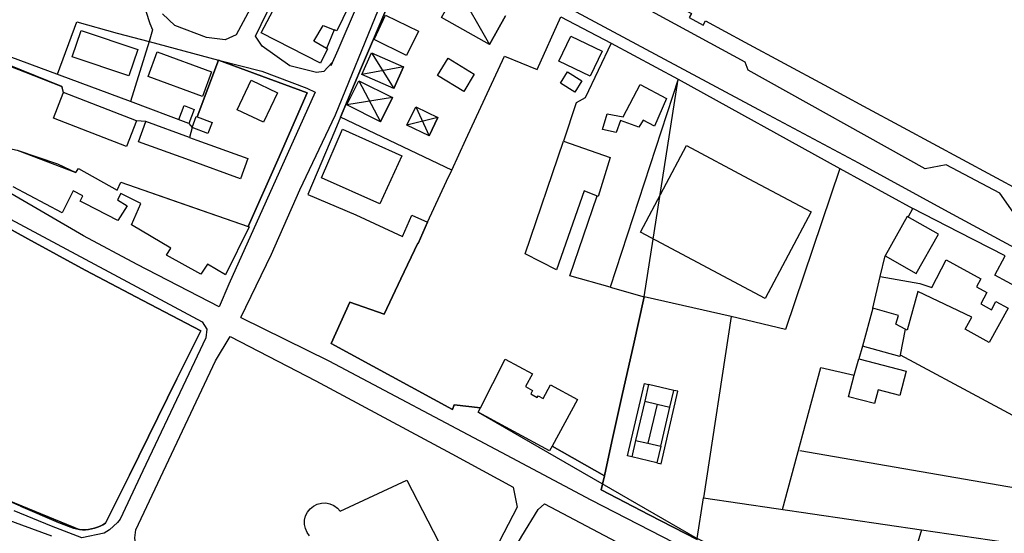
# Model space of a CAD drawing. Units: metres. Extents: x -44 to 33052, y -150 to 43938.
# Drawn here: x 15856 to 16170, y 21652 to 21816 of the extents above; entities that cross this region are included whole.
import ezdxf

# ---------------------------------------------------------------- set-up
doc = ezdxf.new("R2010")
doc.units = ezdxf.units.M
doc.layers.add('AUX', color=253, linetype='Continuous')

msp = doc.modelspace()

# ---------------------------------------------------------------- linework, layer by layer
at = {"layer": 'AUX'}
for p, q in [((15972.45, 21722.14), (15977.79, 21733.46)), ((15977.79, 21733.46), (15972.45, 21722.14)), ((16051.76, 21712.33), (16055.16, 21727.71)), ((15955.58, 21712.8), (15961.54, 21725.95)), ((15961.54, 21725.95), (15955.58, 21712.8)), ((15961.54, 21725.95), (15972.45, 21722.14)), ((15972.45, 21722.14), (15961.54, 21725.95)), ((16082.91, 21721.41), (16074.05, 21663.68)), ((15955.58, 21712.8), (15994.22, 21691.77)), ((15994.22, 21691.77), (15955.58, 21712.8)), ((16048.35, 21696.94), (16051.76, 21712.33)), ((16003.08, 21692.34), (16010.99, 21707.83)), ((16010.99, 21707.83), (16019.65, 21703.16)), ((16019.65, 21703.16), (16017.45, 21699.08)), ((16023.04, 21695.28), (16025.4, 21699.65)), ((16025.4, 21699.65), (16033.96, 21695.02)), ((16017.45, 21699.08), (16019.69, 21697.87)), ((16019.69, 21697.87), (16019.1, 21696.78)), ((16019.1, 21696.78), (16021.19, 21695.64)), ((16044.94, 21681.56), (16048.35, 21696.94)), ((15994.74, 21693.27), (15994.22, 21691.77)), ((15994.22, 21691.77), (15994.74, 21693.27)), ((15994.74, 21693.27), (16003.08, 21692.34)), ((16003.08, 21692.34), (15994.74, 21693.27)), ((16021.19, 21695.64), (16021.46, 21696.13)), ((16021.46, 21696.13), (16023.04, 21695.28)), ((16033.96, 21695.02), (16025.9, 21680.1)), ((16059.28, 21693.5), (16063.36, 21692.55)), ((16002.35, 21690.92), (16003.08, 21692.34)), ((16042.53, 21670.67), (16044.94, 21681.56)), ((16025.9, 21680.1), (16042.53, 21670.67)), ((15891.36, 21670.91), (15883.79, 21655.61)), ((15883.79, 21655.61), (15891.36, 21670.91)), ((15856.75, 21661.02), (15868.84, 21655.78)), ((15868.84, 21655.78), (15873.6, 21654)), ((15882.96, 21655.09), (15883.79, 21655.61)), ((15883.79, 21655.61), (15882.96, 21655.09)), ((15873.6, 21654), (15874.53, 21653.76)), ((15874.53, 21653.76), (15875.49, 21653.6)), ((15875.49, 21653.6), (15876.45, 21653.52)), ((15876.45, 21653.52), (15875.49, 21653.6)), ((15877.42, 21653.52), (15876.45, 21653.52)), ((15876.45, 21653.52), (15877.42, 21653.52)), ((15877.42, 21653.52), (15878.38, 21653.59)), ((15878.38, 21653.59), (15877.42, 21653.52)), ((15879.34, 21653.74), (15878.38, 21653.59)), ((15878.38, 21653.59), (15879.34, 21653.74)), ((15879.34, 21653.74), (15880.28, 21653.97)), ((15880.28, 21653.97), (15879.34, 21653.74)), ((15881.21, 21654.27), (15880.28, 21653.97)), ((15880.28, 21653.97), (15881.21, 21654.27)), ((15881.21, 21654.27), (15882.1, 21654.65)), ((15882.1, 21654.65), (15881.21, 21654.27)), ((15882.96, 21655.09), (15882.1, 21654.65)), ((15882.1, 21654.65), (15882.96, 21655.09))]:
    msp.add_line(p, q, dxfattribs=at)
for points in [[(15907.1, 21784.14), (15908.81, 21788.6), (15911.96, 21787.39), (15910.25, 21782.95), (15891.74, 21789.94), (15853.11, 21804.28), (15845.46, 21807.89), (15852.32, 21821.86), (15889.84, 21893.45), (15892.78, 21894.58), (15902.1, 21889.53), (15974.09, 21850.5), (15975.51, 21847.9), (15957.73, 21806.28), (15955.43, 21801.22)], [(16174.11, 21752.5), (16168.38, 21760.69), (16151.34, 21769.71), (16144.59, 21768.45), (16088.25, 21799.84), (16087.32, 21802.42), (15996.8, 21851.75), (15995.9, 21850.02), (15991.93, 21852.47), (15991.4, 21853.12), (15990.69, 21855.22), (15977.52, 21861.63), (15974.8, 21860.64), (15967.23, 21863.96), (15955.91, 21870.02), (15938.94, 21879.1), (15932.96, 21882.37), (15926.76, 21885.97), (15926.43, 21886.69), (15926.32, 21887.48), (15926.33, 21887.88), (15926.6, 21888.64), (15927.41, 21889.94), (15928, 21890.9)], [(15926.85, 21721.14), (15936.57, 21741.29), (15945.57, 21761.8), (15956.94, 21785.64), (15970.65, 21819.26), (15980.94, 21844.41), (15981.7, 21845.05), (15981.99, 21845.23), (15982.97, 21845.47), (15983.97, 21845.33), (16026.24, 21822.54), (16055.76, 21806.59), (16091.54, 21787.39), (16123.44, 21770.33), (16151.99, 21754.81), (16194.11, 21731.92), (16246.68, 21704.43)], [(15941.71, 21841.62), (15925.36, 21811.15), (15921.81, 21809.57), (15915.86, 21810.28), (15905.86, 21814.09), (15901.93, 21817.78)], [(16034.63, 21836.98), (16070.22, 21817.95), (16069.52, 21816.64), (16073.92, 21814.27), (16074.66, 21815.64), (16087.26, 21808.84), (16099.85, 21802.05), (16112.45, 21795.25), (16125.04, 21788.46), (16137.64, 21781.66), (16175.42, 21761.28), (16174.4, 21759.39), (16179.78, 21756.48), (16180.75, 21758.27), (16199.89, 21747.98), (16238.16, 21727.4), (16257.29, 21717.11), (16265.69, 21732.11), (16263.12, 21733.5), (16267.11, 21742.42), (16268.39, 21749.86), (16268.53, 21750.72), (16269.33, 21750.26), (16270.86, 21749.44)], [(15955.92, 21802.28), (15953.22, 21799.41), (15950.93, 21799.19), (15942.39, 21801.24), (15933.64, 21807.48), (15931.45, 21810.74), (15937.03, 21822.09)], [(15896.61, 21818.67), (15897.92, 21814.74), (15898.75, 21812.72), (15897.67, 21808.97), (15919.74, 21803.09), (15912.92, 21785.01), (15917.7, 21783.19), (15916.37, 21779.69), (15911.38, 21781.58), (15910.47, 21778.47), (15912.82, 21777.61), (15929.04, 21771.73), (15926.71, 21765.29), (15910.49, 21771.17), (15894.26, 21777.06), (15896.59, 21783.5), (15893.6, 21783.75), (15870.42, 21792.78), (15869.87, 21794.69), (15844.07, 21805.08)], [(15973.83, 21821.06), (15969.05, 21809.74), (15965.28, 21800.81), (15958.55, 21784.87), (15965.28, 21800.81), (15969.05, 21809.74), (15973.83, 21821.06)], [(15993.94, 21768), (15998.48, 21777.79), (16004.63, 21791.08), (16010.78, 21804.37), (16021.18, 21800.06), (16028.69, 21816.9)], [(16028.69, 21816.9), (16044.64, 21808.49), (16066.04, 21797.05), (16117.44, 21768.6), (16140.68, 21755.86), (16140.63, 21755.77), (16139.16, 21753.12)], [(15868.44, 21798.59), (15874.65, 21815.32), (15887.48, 21811.66), (15897.67, 21808.97), (15891.74, 21789.94)], [(15954.15, 21806.81), (15950.11, 21809.09), (15953.07, 21814.11), (15956.54, 21812.73)], [(16044.64, 21808.49), (16036.37, 21791.07), (16033.58, 21789.44), (16029.48, 21777.31), (16044.38, 21772.03), (16040.57, 21759.69), (16036.09, 21761.43), (16027.25, 21736.24), (16017.35, 21741.36), (16029.48, 21777.31)], [(15843.22, 21799.34), (15847.28, 21797.42), (15848.92, 21800.88), (15844.75, 21802.79), (15838.31, 21788.74), (15834.33, 21788.42), (15833.26, 21779.27), (15855.61, 21774.39), (15874.34, 21767.29), (15875.19, 21768.53), (15887.46, 21761.7), (15888.64, 21764.18), (15929.2, 21750.05), (15938.59, 21771.37), (15947.99, 21792.68), (15933.51, 21798.01), (15919.74, 21803.09), (15933.51, 21799.57)], [(15846.11, 21803.97), (15857.99, 21799.33), (15869.87, 21794.69), (15870.32, 21792.52)], [(15911.34, 21781.6), (15912.67, 21785.1), (15912.92, 21785.01), (15919.74, 21803.09), (15933.51, 21798.01), (15947.99, 21792.68), (15938.59, 21771.37), (15929.2, 21750.05), (15929.44, 21749.97), (15921.96, 21734.7), (15916.22, 21738.04), (15914.12, 21734.91), (15903.15, 21740.95), (15904.53, 21743.23), (15892, 21750.58), (15895.03, 21757.43), (15888.63, 21760.59), (15887.58, 21758.56), (15890.71, 21756.66), (15887.69, 21752.03), (15877.18, 21757.44), (15875.69, 21758.21), (15876.54, 21759.87), (15873.5, 21761.42), (15869.95, 21754.47), (15854.4, 21762.77)], [(15968.44, 21805.46), (15978.64, 21800.94), (15965.37, 21798.52)], [(15933.51, 21799.57), (15947.82, 21794.14), (15950.53, 21792.92), (15946.8, 21784.65), (15923.05, 21731.73), (15919.96, 21724.55), (15893.86, 21738), (15876.73, 21747.12), (15853.65, 21760.65), (15842.16, 21767.86), (15821.2, 21780.82), (15811.74, 21786.56), (15811.08, 21789.21), (15812.4, 21790.24), (15834.33, 21788.42), (15833.26, 21779.27), (15855.61, 21774.39)], [(15964.44, 21796.48), (15975.14, 21791.15), (15960.62, 21788.8)], [(15893.6, 21783.77), (15890.41, 21775.58), (15867.24, 21784.6), (15870.32, 21792.52), (15870.46, 21792.76)], [(15982.49, 21788.17), (15989.52, 21784.78), (15979.71, 21782.39)], [(15912.92, 21785.01), (15917.7, 21783.19), (15916.37, 21779.69), (15911.38, 21781.58)], [(15910.25, 21782.95), (15911.34, 21781.6), (15910.47, 21778.47), (15896.59, 21783.5)], [(15855.61, 21774.39), (15868.53, 21770.05), (15874.34, 21767.29), (15875.19, 21768.53), (15887.46, 21761.7), (15888.64, 21764.18), (15909.04, 21757.07), (15929.2, 21750.05)], [(16117.44, 21768.6), (16100.15, 21717.28), (16082.91, 21721.41), (16055.16, 21727.71)], [(16044.33, 21730.78), (16031.59, 21734.4), (16040.19, 21759.84)], [(16174.63, 21730.35), (16166.78, 21734.55), (16170.07, 21740.7), (16155.38, 21748.28), (16140.68, 21755.86)], [(15850.6, 21754.07), (15914.58, 21719.76), (15916, 21717.39), (15915.69, 21714.65), (15909.28, 21701.19), (15895.62, 21672.29), (15888.38, 21656.84), (15887.56, 21655.77), (15885.09, 21653.52), (15883.39, 21652.45), (15876.28, 21650.91), (15866.53, 21654.65), (15854.71, 21659.48)], [(16127.93, 21724.08), (16130.32, 21734.17), (16131.85, 21740.71), (16141.8, 21735.08), (16148.88, 21747.62), (16138.94, 21753.24), (16131.85, 21740.71)], [(16130.32, 21734.17), (16142.96, 21731.89), (16146.73, 21730.66), (16151.35, 21739.43), (16162.36, 21733.38), (16160.99, 21730.9), (16164.29, 21729.07), (16162.3, 21725.49), (16165.69, 21723.6), (16167.15, 21726.22), (16171.05, 21724.04), (16164.94, 21713.12), (16157.33, 21717.37), (16159.48, 21721.22), (16142.24, 21729.34), (16138.84, 21717.11), (16138.25, 21717.41), (16135.27, 21718.96), (16136.09, 21721.71), (16127.93, 21724.08), (16124.66, 21711.97), (16123.53, 21707.93), (16138.6, 21704.04), (16136.58, 21696.24), (16129.63, 21698.03), (16128.51, 21693.71), (16120.19, 21695.86), (16122.01, 21702.72)], [(15926.85, 21721.14), (15954.88, 21707.29), (16009.72, 21678.26), (16038.27, 21663.04), (16083.4, 21639.79), (16090.92, 21635.91), (16125.2, 21618.12), (16162.9, 21598.02)], [(16138.25, 21717.41), (16136.71, 21709.23), (16191.14, 21679.88), (16188.94, 21670.63), (16237.28, 21655.94)], [(16136.71, 21709.23), (16136.59, 21708.63), (16124.66, 21711.97)], [(16099.22, 21659.95), (16111.38, 21705.23), (16122.01, 21702.72), (16123.53, 21707.93)], [(16059.24, 21674.84), (16051.24, 21676.7), (16049.89, 21677.02), (16055.25, 21700.08), (16056.6, 21699.76)], [(16052.46, 21681.95), (16056.36, 21681.03), (16060.46, 21680.07), (16059.24, 21674.84), (16060.57, 21674.53), (16065.93, 21697.59), (16064.61, 21697.9), (16056.6, 21699.76), (16055.36, 21694.42), (16059.28, 21693.5), (16056.36, 21681.03)], [(16060.46, 21680.07), (16063.36, 21692.55), (16064.61, 21697.9)], [(16055.36, 21694.42), (16052.46, 21681.95), (16051.24, 21676.7)], [(15866.67, 21651.5), (15845.47, 21659.23), (15821.68, 21671.14), (15809.71, 21676.67), (15778.64, 21687.46), (15769.89, 21688.82), (15763.29, 21687.91), (15761.56, 21686.96), (15759.45, 21683.02), (15763.54, 21667.5), (15767.63, 21652.64), (15769.86, 21648.76)], [(16104.69, 21678.71), (16187.46, 21664.42), (16186.74, 21661.41)], [(15948.74, 21651.54), (15947.93, 21652.63), (15947.38, 21653.88), (15947.1, 21655.22), (15947.13, 21656.58), (15947.45, 21657.91), (15948.05, 21659.13), (15948.9, 21660.2), (15949.96, 21661.06), (15951.18, 21661.66), (15952.5, 21661.99), (15953.86, 21662.03), (15955.2, 21661.77), (15956.45, 21661.23), (15957.56, 21660.42), (15958.47, 21659.41), (15979.67, 21669.24), (15993.01, 21643.37)], [(16163.41, 21607.45), (16158.71, 21608.98), (16158.34, 21608.27), (16136.4, 21619.48), (16106.19, 21634.04), (16105.25, 21634.5), (16089.13, 21642.37), (16072.06, 21650.71), (16074.05, 21663.68), (16143.5, 21653.46), (16137.17, 21632.52), (16130.61, 21634.09), (16115.3, 21636.3), (16109.57, 21636.38), (16105.25, 21634.5)], [(16065.41, 21602.65), (15999.51, 21610.33), (16003.19, 21627.44), (16006.23, 21633.99), (16016.25, 21651.5), (16021.44, 21659.93), (16023.47, 21661.76), (16129.79, 21605.57), (16124.23, 21604.44)], [(16143.5, 21653.46), (16169.54, 21649.65), (16166.77, 21632.83)]]:
    msp.add_lwpolyline(points, dxfattribs=at)
for points in [[(15933.26, 21811.81), (15943.76, 21831.71), (15947.95, 21829.49), (15954.94, 21842.68), (15959.63, 21840.18), (15964.31, 21848.97), (15972.89, 21844.4), (15957.38, 21812.4), (15956.54, 21812.73), (15954.15, 21806.81), (15954.42, 21806.66), (15952.18, 21802.16)], [(16005.92, 21808.01), (16011.09, 21817.15), (16005.92, 21808.01), (15990.72, 21816.62), (15995.9, 21825.76)], [(15979.57, 21804.61), (15969.29, 21809.63), (15972.83, 21817.44), (15983.33, 21812.31)], [(15876.02, 21812.56), (15894.04, 21806.51), (15891.22, 21798.09), (15873.2, 21804.14)], [(16038.02, 21797.98), (16028.03, 21802.8), (16031.86, 21810.74), (16041.85, 21805.92)], [(15900.25, 21805.77), (15917.55, 21799.4), (15914.65, 21791.52), (15897.35, 21797.89)], [(15975.57, 21794), (15978.64, 21800.94), (15975.57, 21794), (15965.37, 21798.52), (15968.44, 21805.46)], [(15992.77, 21803.66), (16001.13, 21798.63), (15997.81, 21793.12), (15989.45, 21798.16)], [(15938.55, 21792.69), (15934.09, 21783.3), (15925.68, 21787.29), (15930.15, 21796.69)], [(16035.37, 21796.51), (16033.13, 21792.91), (16028.52, 21795.76), (16030.78, 21799.38)], [(16066.04, 21797.05), (16044.33, 21730.78), (16055.16, 21727.71)], [(15971.32, 21783.47), (15975.14, 21791.15), (15971.32, 21783.47), (15960.62, 21788.8), (15964.44, 21796.48)], [(16041.96, 21781.02), (16043.45, 21786.02), (16048.51, 21784.99), (16053.94, 21795.28), (16062.3, 21790.87), (16058.5, 21782.1), (16054.83, 21783.95), (16053.5, 21781.71), (16047.69, 21783.87), (16046.25, 21779.99)], [(15986.74, 21779), (15989.52, 21784.78), (15986.74, 21779), (15979.71, 21782.39), (15982.49, 21788.17)], [(15948.19, 21760.33), (15963.4, 21753.78), (15978.29, 21746.93), (15981.28, 21753.66), (15986.28, 21751.44), (15983.29, 21744.72), (15983.13, 21744.79), (15977.79, 21733.46), (15983.13, 21744.79), (15983.29, 21744.72), (15986.28, 21751.44), (15992.33, 21764.51), (15993.94, 21768), (15958.55, 21784.87), (15956.73, 21780.57)], [(15959.21, 21781.1), (15978.06, 21772.56), (15971.08, 21757.29), (15952.46, 21765.63)], [(16108.34, 21754.72), (16093.66, 21727.19), (16054.02, 21748.32), (16061.36, 21762.08), (16068.69, 21775.84), (16088.52, 21765.28)], [(15877.27, 21736.19), (15895.67, 21726.5), (15877.27, 21736.19), (15859.1, 21746.17), (15840.93, 21756.15), (15859.1, 21746.17)], [(16051.76, 21712.33), (16048.35, 21696.94), (16051.76, 21712.33), (16055.16, 21727.71)], [(15914.07, 21716.82), (15895.67, 21726.5), (15914.07, 21716.82), (15906.5, 21701.52)], [(15918.8, 21707.33), (15923.48, 21715.01), (15950.74, 21700.98), (15993.94, 21677.65), (16013.52, 21667.11), (16014.78, 21660.73), (15994.98, 21622.5), (15989.12, 21616.53), (15983.7, 21614.92), (15978.48, 21614.59), (15951.57, 21622.95), (15930.53, 21629.8), (15909.32, 21638.32), (15899.64, 21642.35), (15896.2, 21644.17), (15893.33, 21648.93), (15893.09, 21650.97), (15893.46, 21653.52)], [(15906.5, 21701.52), (15891.36, 21670.91)], [(16044.94, 21681.56), (16042.53, 21670.67), (16044.94, 21681.56), (16048.35, 21696.94)], [(16072.06, 21650.71), (16072.01, 21650.38), (16056.77, 21658.28), (16072.01, 21650.38), (16056.77, 21658.28), (16041.53, 21666.18), (16056.77, 21658.28), (16041.53, 21666.18), (16042.53, 21670.67), (16025.9, 21680.1), (16025.09, 21678.62), (16002.35, 21690.92)], [(16041.53, 21666.18), (16042.53, 21670.67)], [(15875.49, 21653.6), (15874.53, 21653.76), (15873.6, 21654), (15868.84, 21655.78), (15856.75, 21661.02), (15844.66, 21666.26)]]:
    msp.add_lwpolyline(points, close=True, dxfattribs=at)
at = {"layer": 'AUX', "color": 8}
msp.add_open_spline([(16263.25, 21802.69), (16243.53, 21817.02), (16204.01, 21845.75), (16145.71, 21887.4), (16089.17, 21929.25), (16053.35, 21957.89), (16035.34, 21972.29), (16033.66, 21973.7), (16030.75, 21976.13), (16028.56, 21979.18), (16027.68, 21980.5)], degree=3, knots=[0, 0, 0, 0, 73.143882, 146.565852, 214.9692, 284.137074, 284.137074, 284.137074, 290.692835, 295.41812, 295.41812, 295.41812, 295.41812], dxfattribs=at)

doc.saveas('drawing.dxf')
